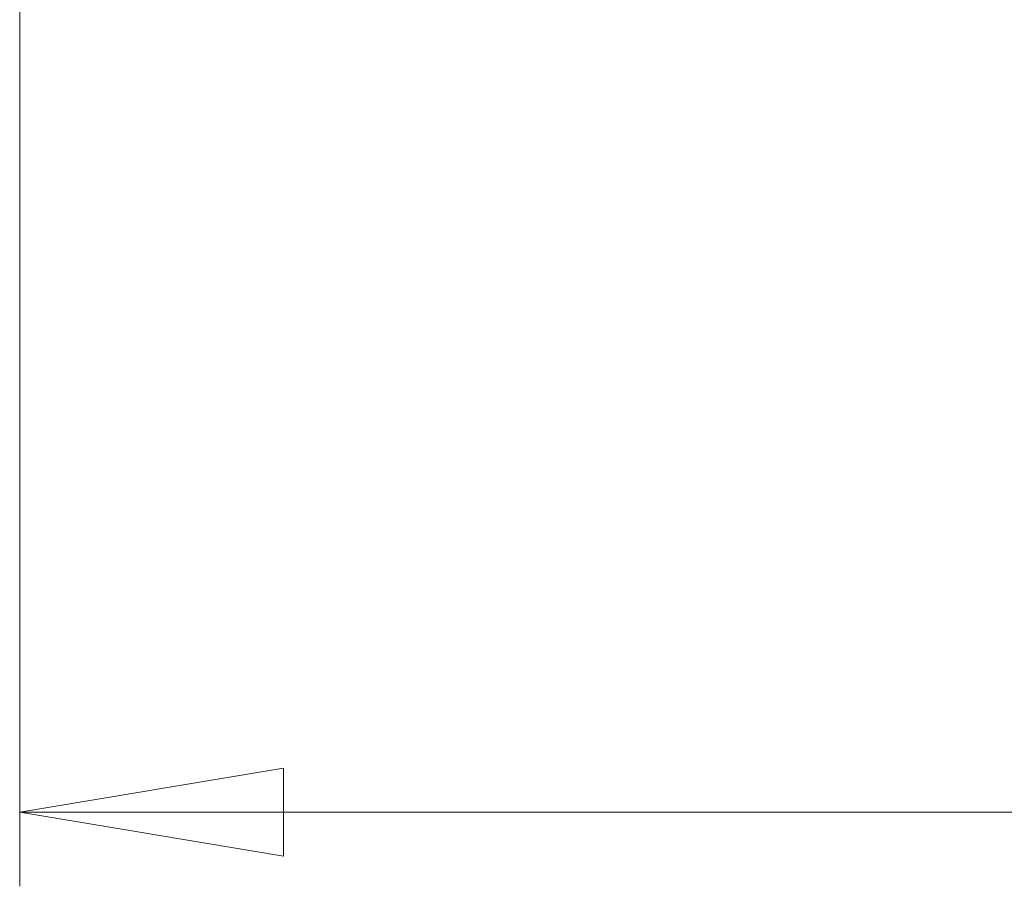
# Paper-space layout 'Sheet10' of a CAD drawing. Units: inches. Extents: x 0.4 to 16.6, y 0.2 to 10.8.
# Drawn here: x 4 to 4.5, y 1.3 to 1.7 of the extents above; entities that cross this region are included whole.
import ezdxf

# ---------------------------------------------------------------- set-up
doc = ezdxf.new("R2010")
doc.units = ezdxf.units.IN
doc.header["$MEASUREMENT"] = 0
doc.styles.add('SLDTEXTSTYLE0', font='TXT', dxfattribs={"width": 0.75})
doc.dimstyles.new('SLDDIMSTYLE1', dxfattribs={"dimtxt": 0.137795, "dimasz": 0.14, "dimexe": 0, "dimexo": 0.0625, "dimgap": 0.034449, "dimtad": 1, "dimlfac": 20, "dimrnd": 1e-09, "dimzin": 4, "dimdsep": 46, "dimtxsty": 'SLDTEXTSTYLE0', "dimblk1": 'CLOSED', "dimblk2": 'CLOSED', "dimsah": 1, "dimcen": 0.09, "dimadec": 0, "dimazin": 1, "dimtfac": 1, "dimtofl": 0, "dimtmove": 0, "dimatfit": 3, "dimldrblk": 'CLOSED', "dimfxl": 0, "dimfrac": 2, "dimtolj": 1, "dimtzin": 12, "dimarcsym": 0})

# ---------------------------------------------------------------- blocks, each defined once
blk = doc.blocks.new('_Closed')
at = {"color": 0, "linetype": 'ByBlock', "lineweight": -2}
for p, q in [((-1, 0.166667), (0, 0)), ((-1, 0.166667), (-1, -0.166667)), ((0, 0), (-1, -0.166667)), ((0, 0), (-1, 0))]:
    blk.add_line(p, q, dxfattribs=at)
blk = doc.blocks.new('_D_22')
at = {"color": 7, "linetype": 'Continuous', "lineweight": 0}
for p, q in [((4.00219, 1.742), (4.00219, 1.25931)), ((6.30219, 1.742), (6.30219, 1.25931)), ((4.93297, 1.72359), (4.89099, 1.72359)), ((4.89099, 1.72359), (4.89099, 1.50484)), ((5.34024, 1.72359), (5.38222, 1.72359)), ((5.38222, 1.72359), (5.38222, 1.50484)), ((4.89099, 1.50484), (4.93297, 1.50484)), ((5.38222, 1.50484), (5.34024, 1.50484)), ((4.00219, 1.29868), (6.30219, 1.29868))]:
    blk.add_line(p, q, dxfattribs=at)
at = {"color": 7, "linetype": 'Continuous', "lineweight": 18, "xscale": 0.14, "yscale": 0.14, "rotation": 180.0000000000004}
blk.add_blockref('_Closed', (4.00219, 1.29868), dxfattribs=at)
at = {"color": 7, "linetype": 'Continuous', "lineweight": 18, "xscale": 0.14, "yscale": 0.14}
blk.add_blockref('_Closed', (6.30219, 1.29868), dxfattribs=at)
at = {"color": 7, "linetype": 'Continuous', "lineweight": 18, "char_height": 0.137795, "attachment_point": 1, "style": 'SLDTEXTSTYLE0'}
for s, insert in [('1168', (4.93297, 1.68247)), ('46.00', (4.90752, 1.4763))]:
    blk.add_mtext(s, dxfattribs=dict(at, insert=insert))

psp = doc.layouts.new('Sheet10')

# ---------------------------------------------------------------- dimensions: what is measured, and where the dimension line sits
at = {"color": 7, "linetype": 'Continuous', "lineweight": 18}
dim = psp.add_linear_dim(base=(6.30219, 1.29868), p1=(4.00219, 1.78137), p2=(6.30219, 1.78137), dimstyle='SLDDIMSTYLE1', dxfattribs=at)
dim.commit()
dim.dimension.update_dxf_attribs({"geometry": '_D_22', "text_midpoint": (5.1366, 1.29868), "dimtype": 160})

doc.saveas('drawing.dxf')
